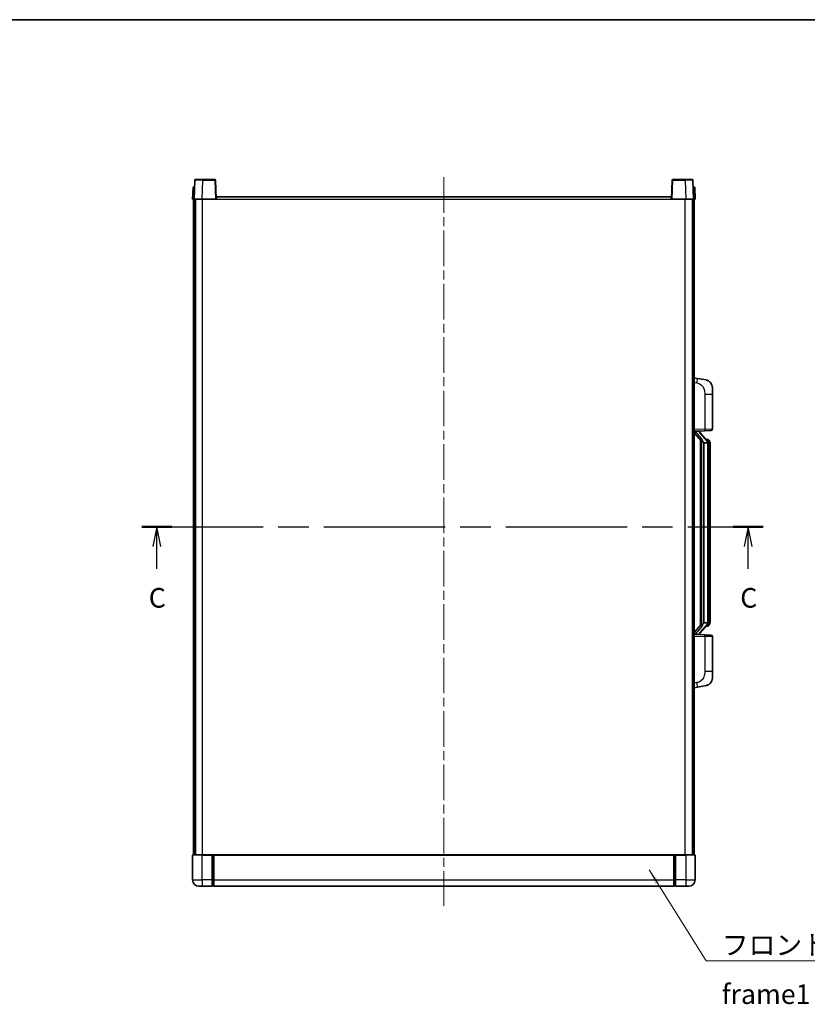
# Model space of a CAD drawing. Units: millimetres. Extents: x 58 to 10490, y 32 to 1437.
# Drawn here: x 2134 to 2636, y 810 to 1437 of the extents above; entities that cross this region are included whole.
import ezdxf

# ---------------------------------------------------------------- set-up
doc = ezdxf.new("R2010")
doc.units = ezdxf.units.MM
doc.header["$LTSCALE"] = 4
doc.linetypes.add('CHAIN', pattern=[0.3543, 0.2362, -0.0295, 0.0591, -0.0295])
for name, color, linetype, lineweight in [('Border (ISO)', 7, 'Continuous', 35), ('Centerline (ISO)', 131, 'Continuous', 18), ('Section Line (ISO)', 7, 'CHAIN', 25), ('Symbol (ISO)', 7, 'Continuous', 18), ('Visible (ISO)', 7, 'Continuous', 35), ('Visible Narrow (ISO)', 7, 'Continuous', 25)]:
    doc.layers.add(name, color=color, linetype=linetype, lineweight=lineweight)
doc.styles.add('Note Text (TK)', font='txt')
doc.dimstyles.new('Default - Method 1b (TK)$7', dxfattribs={"dimscale": 4, "dimtxt": 2.5, "dimasz": 2.5, "dimexe": 1, "dimexo": 1.5, "dimgap": 1, "dimtad": 1, "dimtoh": 1, "dimrnd": 1e-08, "dimdsep": 46, "dimtxsty": 'Note Text (TK)', "dimcen": 0.09, "dimdle": 5, "dimclrd": 100, "dimclre": 100, "dimclrt": 7, "dimadec": 1, "dimazin": 1, "dimtfac": 1, "dimtmove": 0, "dimatfit": 3, "dimfxl": 1, "dimtolj": 1, "dimlwd": -1, "dimlwe": -1, "dimarcsym": 0})

# ---------------------------------------------------------------- blocks, each defined once
blk = doc.blocks.new('図面枠 tk図枠')
at = {"layer": 'Border (ISO)'}
blk.add_line((14.5, 289), (405.5, 289), dxfattribs=at)
blk = doc.blocks.new('2dTransSection2')
at = {"layer": 'Section Line (ISO)', "linetype": 'CHAIN', "ltscale": 16.357103}
blk.add_line((130.51, 224.41), (209.65, 224.41), dxfattribs=at)
at = {"layer": 'Section Line (ISO)', "linetype": 'Continuous', "lineweight": 50}
for p, q in [((130.51, 224.41), (134.31, 224.41)), ((205.85, 224.41), (209.65, 224.41))]:
    blk.add_line(p, q, dxfattribs=at)
at = {"layer": 'Section Line (ISO)', "linetype": 'Continuous'}
for p, q in [((132.41, 224.41), (131.91, 221.91)), ((132.41, 221.91), (132.41, 224.41)), ((132.91, 221.91), (132.41, 224.41)), ((207.75, 224.41), (207.25, 221.91)), ((207.75, 221.91), (207.75, 224.41)), ((208.25, 221.91), (207.75, 224.41)), ((132.41, 219.06), (132.41, 221.91)), ((207.75, 219.06), (207.75, 221.91))]:
    blk.add_line(p, q, dxfattribs=at)
at = {"layer": 'Section Line (ISO)', "char_height": 2.5, "attachment_point": 7, "style": 'Note Text (TK)'}
for insert in [(131.39, 213.35), (206.73, 213.35)]:
    blk.add_mtext('C', dxfattribs=dict(at, insert=insert))

msp = doc.modelspace()

# ---------------------------------------------------------------- linework, layer by layer
at = {"layer": 'Centerline (ISO)', "linetype": 'CHAIN', "ltscale": 23.990969}
msp.add_line((2404.4019, 1336.803), (2404.4019, 872.803), dxfattribs=at)
at = {"layer": 'Visible (ISO)'}
for p, q in [((2246.3212, 1335.303), (2250.8185, 1335.303)), ((2258.4825, 1335.303), (2250.8185, 1335.303)), ((2557.9852, 1335.303), (2550.3212, 1335.303)), ((2557.9852, 1335.303), (2562.4825, 1335.303)), ((2244.6638, 1330.303), (2244.4019, 1322.803)), ((2244.6638, 1330.303), (2245.6631, 1330.303)), ((2245.8215, 1334.8204), (2245.4019, 1322.803)), ((2245.6638, 1330.303), (2245.6631, 1330.303)), ((2259.4019, 1322.803), (2258.9822, 1334.8204)), ((2549.8215, 1334.8204), (2549.4019, 1322.803)), ((2563.4019, 1322.803), (2562.9822, 1334.8204)), ((2563.1406, 1330.303), (2563.1399, 1330.303)), ((2563.1406, 1330.303), (2564.1399, 1330.303)), ((2564.4019, 1322.803), (2564.1399, 1330.303)), ((2245.4012, 1322.803), (2244.4019, 1322.803)), ((2244.9019, 905.303), (2244.9019, 1322.803)), ((2245.4019, 1322.803), (2245.4012, 1322.803)), ((2250.3988, 1322.803), (2245.4019, 1322.803)), ((2245.9019, 905.303), (2245.9019, 1322.803)), ((2246.1519, 905.303), (2246.1519, 1322.803)), ((2258.9022, 1322.803), (2250.3988, 1322.803)), ((2259.4019, 1322.803), (2258.9022, 1322.803)), ((2259.4019, 1322.803), (2259.6519, 1322.803)), ((2259.6519, 1322.803), (2259.6519, 1324.303)), ((2259.6519, 1324.303), (2549.1519, 1324.303)), ((2549.1519, 1324.303), (2549.1519, 1322.803)), ((2549.1519, 1322.803), (2549.4019, 1322.803)), ((2549.9015, 1322.803), (2549.4019, 1322.803)), ((2558.4049, 1322.803), (2549.9015, 1322.803)), ((2563.4019, 1322.803), (2558.4049, 1322.803)), ((2562.6519, 905.303), (2562.6519, 1322.803)), ((2562.9019, 905.303), (2562.9019, 1322.803)), ((2563.4025, 1322.803), (2563.4019, 1322.803)), ((2564.4019, 1322.803), (2563.4025, 1322.803)), ((2563.9019, 905.303), (2563.9019, 1322.803)), ((2565.997, 1208.6457), (2563.9019, 1209.053)), ((2571.3559, 1207.6041), (2565.997, 1208.6457)), ((2575.4019, 1202.6959), (2575.4019, 1198.5633)), ((2575.4019, 1176.4203), (2575.4019, 1198.5633)), ((2563.9019, 1175.053), (2570.5763, 1175.2861)), ((2563.9019, 1173.8635), (2568.3346, 1168.7643)), ((2564.9019, 1175.063), (2566.9019, 1175.063)), ((2567.4019, 1174.9896), (2567.4019, 1175.1752)), ((2567.4019, 1174.7839), (2567.4019, 1174.9896)), ((2572.4113, 1168.6473), (2567.6471, 1174.1278)), ((2574.4368, 1175.4209), (2570.5763, 1175.2861)), ((2567.9019, 1169.2621), (2567.9019, 1051.3439)), ((2568.3019, 1168.8019), (2568.3019, 1051.804)), ((2569.9019, 1167.563), (2569.8168, 1167.6339)), ((2569.9019, 1167.563), (2569.9019, 1053.043)), ((2572.3845, 1167.563), (2569.9019, 1167.563)), ((2572.3325, 1169.738), (2571.4632, 1169.738)), ((2572.9019, 1053.2708), (2572.9019, 1167.3352)), ((2573.166, 1169.3034), (2573.0872, 1169.394)), ((2573.9019, 1165.988), (2573.9019, 1167.3352)), ((2573.9019, 1054.618), (2573.9019, 1165.988)), ((2573.9019, 1053.2708), (2573.9019, 1054.618)), ((2568.3346, 1051.8417), (2563.9019, 1046.7424)), ((2567.6471, 1046.4781), (2572.4113, 1051.9586)), ((2569.8168, 1052.9721), (2569.9019, 1053.043)), ((2569.9019, 1053.043), (2572.3845, 1053.043)), ((2572.3325, 1050.868), (2571.4632, 1050.868)), ((2573.0872, 1051.2119), (2573.166, 1051.3026)), ((2570.5763, 1045.3199), (2563.9019, 1045.553)), ((2564.9019, 1045.543), (2566.9019, 1045.543)), ((2567.4019, 1045.6164), (2567.4019, 1045.8221)), ((2567.4019, 1045.4308), (2567.4019, 1045.6164)), ((2570.5763, 1045.3199), (2574.4368, 1045.1851)), ((2575.4019, 1022.0427), (2575.4019, 1044.1857)), ((2575.4019, 1022.0427), (2575.4019, 1017.91)), ((2563.9019, 1011.553), (2565.997, 1011.9602)), ((2565.997, 1011.9602), (2571.3559, 1013.0019)), ((2244.4019, 905.053), (2244.4019, 889.303)), ((2244.6519, 905.303), (2250.4019, 905.303)), ((2256.9019, 905.303), (2250.4019, 905.303)), ((2256.9019, 905.303), (2256.9019, 905.053)), ((2256.9019, 905.303), (2257.6519, 905.303)), ((2256.9019, 889.303), (2256.9019, 905.053)), ((2257.6519, 905.303), (2257.9019, 905.303)), ((2257.9019, 905.303), (2550.9019, 905.303)), ((2257.9019, 905.003), (2257.9019, 905.303)), ((2257.9019, 905.003), (2257.9019, 889.303)), ((2550.9019, 905.303), (2550.9019, 905.003)), ((2550.9019, 905.303), (2551.1519, 905.303)), ((2550.9019, 889.303), (2550.9019, 905.003)), ((2551.1519, 905.303), (2551.9019, 905.303)), ((2551.9019, 905.053), (2551.9019, 905.303)), ((2558.4019, 905.303), (2551.9019, 905.303)), ((2551.9019, 905.053), (2551.9019, 889.303)), ((2558.4019, 905.303), (2564.1519, 905.303)), ((2564.4019, 889.303), (2564.4019, 905.053)), ((2250.4019, 885.303), (2248.4019, 885.303)), ((2250.4019, 885.303), (2256.9019, 885.303)), ((2256.9019, 889.303), (2256.9019, 885.303)), ((2257.6519, 885.603), (2256.9019, 885.603)), ((2257.9019, 885.303), (2257.9019, 889.303)), ((2257.9019, 885.303), (2550.9019, 885.303)), ((2550.9019, 889.303), (2550.9019, 885.303)), ((2551.1519, 885.603), (2551.9019, 885.603)), ((2551.9019, 885.303), (2551.9019, 889.303)), ((2551.9019, 885.303), (2558.4019, 885.303)), ((2560.4019, 885.303), (2558.4019, 885.303))]:
    msp.add_line(p, q, dxfattribs=at)
for centre, radius, start, end in [((2246.3212, 1334.803), 0.5, 90, 178), ((2258.4825, 1334.803), 0.5, 2, 90), ((2550.3212, 1334.803), 0.5, 90, 178), ((2562.4825, 1334.803), 0.5, 2, 90), ((2570.4019, 1202.6959), 5, 0, 41.0956702), ((2568.4019, 1174.7839), 1, 180, 221), ((2574.4019, 1176.4203), 1, 272, 0), ((2572.3325, 1168.738), 1, 41, 90), ((2570.9019, 1167.3352), 2, 5.9075318, 41), ((2570.9019, 1167.3352), 2, 0, 5.9075318), ((2570.9019, 1053.2708), 2, 354.0924682, 0), ((2572.3325, 1051.868), 1, 270, 319), ((2570.9019, 1053.2708), 2, 319, 354.0924682), ((2568.4019, 1045.8221), 1, 139, 180), ((2574.4019, 1044.1857), 1, 0, 88), ((2570.4019, 1017.91), 5, 318.9043298, 0), ((2244.6519, 905.053), 0.25, 90, 180), ((2564.1519, 905.053), 0.25, 0, 90), ((2248.4019, 889.303), 4, 180, 270), ((2257.6519, 885.853), 0.25, 270, 0), ((2551.1519, 885.853), 0.25, 180, 270), ((2560.4019, 889.303), 4, 270, 0)]:
    msp.add_arc(centre, radius, start, end, dxfattribs=at)
for centre, major_axis, ratio, start_param, end_param in [((2564.9019, 1174.9162), (-1, 0), 0.14676884, 4.71238898, 6.28318531), ((2564.9019, 1174.2374), (-0.9955, -0.3722), 0.25438663, 4.61756297, 6.18835929), ((2566.9019, 1174.9896), (0.5, 0), 0.14676884, 0, 1.57079633), ((2570.3019, 1174.1015), (0, -6.6667), 0.3, 5.34289009, 6.03820664), ((2570.3019, 1046.5045), (0, 6.6667), 0.3, 0.24497866, 0.94029521), ((2564.9019, 1046.3685), (0.9955, -0.3722), 0.25438663, 3.23641867, 4.807215), ((2564.9019, 1045.6898), (-1, 0), 0.14676884, 0, 1.57079633), ((2566.9019, 1045.6164), (0.5, 0), 0.14676884, 4.71238898, 6.28318531)]:
    msp.add_ellipse(centre, major_axis=major_axis, ratio=ratio, start_param=start_param, end_param=end_param, dxfattribs=at)
for points, knots in [([(2571.3559, 1207.6041), (2571.4575, 1207.5843), (2571.5587, 1207.5613), (2571.7175, 1207.5201), (2571.7758, 1207.5038), (2572.0968, 1207.4079), (2572.3547, 1207.3072), (2572.8223, 1207.0779), (2573.0362, 1206.9529), (2573.3746, 1206.7198), (2573.5062, 1206.619), (2573.7303, 1206.4294), (2573.8263, 1206.3414), (2573.9619, 1206.2074), (2574.0067, 1206.1613), (2574.0705, 1206.0933), (2574.0914, 1206.0706), (2574.1318, 1206.0259), (2574.1506, 1206.0046), (2574.1699, 1205.9825)], [0, 0, 0, 0, 0.031817178, 0.031817178, 0.050452113, 0.050452113, 0.134929933, 0.134929933, 0.208678987, 0.208678987, 0.258212634, 0.258212634, 0.298091577, 0.298091577, 0.318896146, 0.318896146, 0.329513015, 0.329513015, 0.340218293, 0.340218293, 0.340218293, 0.340218293]), ([(2571.3559, 1207.6041), (2571.5324, 1207.5698), (2571.708, 1207.5257), (2571.9616, 1207.4472), (2572.0428, 1207.4198), (2572.3726, 1207.2988), (2572.617, 1207.1866), (2573.0492, 1206.9437), (2573.2419, 1206.8174), (2573.5464, 1206.5865), (2573.6657, 1206.4868), (2573.8495, 1206.3186), (2573.9188, 1206.2512), (2574.0172, 1206.1502), (2574.0495, 1206.1159), (2574.1118, 1206.0483), (2574.1405, 1206.0162), (2574.1699, 1205.9825)], [0, 0, 0, 0, 0.055151579, 0.055151579, 0.081398944, 0.081398944, 0.162714309, 0.162714309, 0.230969498, 0.230969498, 0.277734391, 0.277734391, 0.307873407, 0.307873407, 0.323370755, 0.323370755, 0.339065947, 0.339065947, 0.339065947, 0.339065947]), ([(2568.6864, 1170.1712), (2568.6887, 1170.1606), (2568.691, 1170.1501), (2568.7429, 1169.9092), (2568.797, 1169.6266), (2568.797, 1169.3813), (2568.797, 1169.3067), (2568.7915, 1169.2251), (2568.7614, 1169.0733), (2568.736, 1169.0036), (2568.6797, 1168.9023), (2568.6478, 1168.8617), (2568.5829, 1168.7993), (2568.5503, 1168.7773), (2568.4602, 1168.7303), (2568.4051, 1168.7246), (2568.3546, 1168.7459), (2568.3436, 1168.7539), (2568.3346, 1168.7643)], [0.742305626, 0.742305626, 0.742305626, 0.742305626, 0.745632696, 0.745632696, 0.819200354, 0.819200354, 0.819200354, 0.841590598, 0.841590598, 0.863980841, 0.863980841, 0.882920663, 0.882920663, 0.901860485, 0.901860485, 0.943798526, 0.943798526, 0.958212109, 0.958212109, 0.958212109, 0.958212109]), ([(2572.8912, 1167.5411), (2572.8912, 1167.5412), (2572.8912, 1167.5414), (2572.8898, 1167.5506), (2572.8768, 1167.5584), (2572.8278, 1167.5708), (2572.7914, 1167.5751), (2572.6999, 1167.5794), (2572.6458, 1167.5793), (2572.5271, 1167.5746), (2572.4637, 1167.5701), (2572.3995, 1167.5637)], [-0.0778087689, -0.0778087689, -0.0778087689, -0.0778087689, -0.0774791395, -0.0774791395, -0.0585788033, -0.0585788033, -0.0389062325, -0.0389062325, -0.0193765361, -0.0193765361, 0, 0, 0, 0]), ([(2573.9019, 1167.3352), (2573.9019, 1167.9291), (2573.7514, 1168.3332), (2573.4461, 1168.9655), (2573.2752, 1169.1778), (2573.166, 1169.3034)], [0, 0, 0, 0, 0.2061269, 0.2061269, 0.42564821, 0.42564821, 0.42564821, 0.42564821]), ([(2573.166, 1051.3026), (2573.2203, 1051.3651), (2573.2897, 1051.4498), (2573.4567, 1051.6901), (2573.5573, 1051.8562), (2573.7287, 1052.2471), (2573.8027, 1052.4611), (2573.8816, 1052.8854), (2573.9019, 1053.0664), (2573.9019, 1053.2708)], [0, 0, 0, 0, 0.109280085, 0.109280085, 0.240591253, 0.240591253, 0.354088722, 0.354088722, 0.425024641, 0.425024641, 0.425024641, 0.425024641]), ([(2568.3346, 1051.8417), (2568.3436, 1051.852), (2568.3546, 1051.8601), (2568.4051, 1051.8814), (2568.4602, 1051.8757), (2568.5503, 1051.8287), (2568.5829, 1051.8066), (2568.6478, 1051.7443), (2568.6797, 1051.7036), (2568.736, 1051.6024), (2568.7614, 1051.5326), (2568.7915, 1051.3809), (2568.797, 1051.2993), (2568.797, 1051.0132), (2568.755, 1050.7676), (2568.7056, 1050.524), (2568.6962, 1050.4798), (2568.6864, 1050.4348)], [0.219421737, 0.219421737, 0.219421737, 0.219421737, 0.23383532, 0.23383532, 0.275773361, 0.275773361, 0.294713183, 0.294713183, 0.313653005, 0.313653005, 0.336043248, 0.336043248, 0.358433491, 0.358433491, 0.421861067, 0.421861067, 0.435453192, 0.435453192, 0.435453192, 0.435453192]), ([(2572.8912, 1053.0649), (2572.8912, 1053.0647), (2572.8912, 1053.0646), (2572.8898, 1053.0554), (2572.8768, 1053.0476), (2572.8278, 1053.0352), (2572.7914, 1053.0308), (2572.6999, 1053.0266), (2572.6458, 1053.0267), (2572.5271, 1053.0313), (2572.4637, 1053.0358), (2572.3995, 1053.0422)], [-0.0003297628, -0.0003297628, -0.0003297628, -0.0003297628, 0, 0, 0.0189079865, 0.0189079865, 0.0385885202, 0.0385885202, 0.0581261217, 0.0581261217, 0.0775105008, 0.0775105008, 0.0775105008, 0.0775105008]), ([(2574.1699, 1014.6234), (2574.1504, 1014.6011), (2574.1314, 1014.5796), (2574.0905, 1014.5344), (2574.0693, 1014.5114), (2574.0048, 1014.4426), (2573.9594, 1014.396), (2573.8222, 1014.2607), (2573.7251, 1014.1718), (2573.4988, 1013.981), (2573.3661, 1013.8799), (2573.0257, 1013.6465), (2572.8107, 1013.5217), (2572.3461, 1013.2954), (2572.0924, 1013.1968), (2571.6768, 1013.0725), (2571.5167, 1013.0332), (2571.3559, 1013.0019)], [0, 0, 0, 0, 0.010823116, 0.010823116, 0.021555164, 0.021555164, 0.042579621, 0.042579621, 0.082862142, 0.082862142, 0.132680778, 0.132680778, 0.206708078, 0.206708078, 0.289770927, 0.289770927, 0.340209224, 0.340209224, 0.340209224, 0.340209224]), ([(2572.7062, 1013.4726), (2572.5165, 1013.3742), (2572.3214, 1013.2884), (2571.8739, 1013.1242), (2571.6157, 1013.0524), (2571.3559, 1013.0019)], [0.193034956, 0.193034956, 0.193034956, 0.193034956, 0.257659665, 0.257659665, 0.339004358, 0.339004358, 0.339004358, 0.339004358]), ([(2574.1699, 1014.6234), (2574.1413, 1014.5906), (2574.1132, 1014.5592), (2574.0525, 1014.4932), (2574.021, 1014.4598), (2573.9251, 1014.3611), (2573.8576, 1014.2952), (2573.7659, 1014.2108), (2573.744, 1014.191), (2573.7219, 1014.1714)], [0, 0, 0, 0, 0.0153264144, 0.0153264144, 0.0304667096, 0.0304667096, 0.0599334156, 0.0599334156, 0.0689999841, 0.0689999841, 0.0689999841, 0.0689999841])]:
    msp.add_open_spline(points, degree=3, knots=knots, dxfattribs=at)
for points in [[(2572.3995, 1167.5637), (2572.3943, 1167.5632), (2572.3892, 1167.563), (2572.3845, 1167.563)], [(2572.3845, 1053.043), (2572.3892, 1053.043), (2572.3943, 1053.0428), (2572.3995, 1053.0422)]]:
    msp.add_open_spline(points, degree=3, dxfattribs=at)
at = {"layer": 'Visible Narrow (ISO)'}
for p, q in [((2250.8185, 1334.8204), (2250.8185, 1335.303)), ((2258.4825, 1335.303), (2258.4825, 1334.8204)), ((2550.3212, 1334.8204), (2550.3212, 1335.303)), ((2557.9852, 1334.8204), (2557.9852, 1335.303)), ((2245.4012, 1322.803), (2245.6631, 1330.303)), ((2250.3988, 1322.803), (2250.8185, 1334.8204)), ((2250.8185, 1334.8204), (2258.4825, 1334.8204)), ((2258.4825, 1334.8204), (2258.9022, 1322.803)), ((2549.9015, 1322.803), (2550.3212, 1334.8204)), ((2550.3212, 1334.8204), (2557.9852, 1334.8204)), ((2557.9852, 1334.8204), (2558.4049, 1322.803)), ((2563.1406, 1330.303), (2563.4025, 1322.803)), ((2250.6519, 905.303), (2250.6519, 1322.803)), ((2259.6519, 1322.803), (2549.1519, 1322.803)), ((2558.1519, 905.303), (2558.1519, 1322.803)), ((2563.9019, 1206.0172), (2565.5293, 1205.7008)), ((2570.5763, 1198.5633), (2575.4019, 1198.5633)), ((2570.5763, 1198.5633), (2570.5763, 1176.2855)), ((2570.5763, 1176.2855), (2563.9019, 1176.0524)), ((2564.9019, 1175.063), (2564.9019, 1175.0879)), ((2564.9019, 1174.5248), (2564.9019, 1175.063)), ((2568.6864, 1170.1712), (2564.9019, 1174.5248)), ((2566.9019, 1175.1577), (2566.9019, 1175.063)), ((2566.9019, 1175.063), (2566.9019, 1174.9276)), ((2567.2698, 1173.9435), (2572.0339, 1168.463)), ((2570.5763, 1176.2855), (2575.4019, 1176.4203)), ((2569.8168, 1052.9721), (2569.8168, 1167.6339)), ((2572.9019, 1167.3352), (2572.4019, 1167.3352)), ((2572.4019, 1167.3352), (2572.4019, 1053.2708)), ((2572.9019, 1168.1525), (2572.9019, 1167.3352)), ((2573.9019, 1165.988), (2572.9019, 1165.988)), ((2572.9019, 1053.2708), (2572.4019, 1053.2708)), ((2572.9019, 1054.618), (2573.9019, 1054.618)), ((2572.9019, 1053.2708), (2572.9019, 1052.4534)), ((2564.9019, 1046.0812), (2568.6864, 1050.4348)), ((2572.0339, 1052.143), (2567.2698, 1046.6625)), ((2563.9019, 1044.5536), (2570.5763, 1044.3205)), ((2564.9019, 1045.543), (2564.9019, 1046.0812)), ((2564.9019, 1045.5181), (2564.9019, 1045.543)), ((2566.9019, 1045.6784), (2566.9019, 1045.543)), ((2566.9019, 1045.543), (2566.9019, 1045.4482)), ((2575.4019, 1044.1857), (2570.5763, 1044.3205)), ((2570.5763, 1044.3205), (2570.5763, 1022.0427)), ((2575.4019, 1022.0427), (2570.5763, 1022.0427)), ((2565.5293, 1014.9051), (2563.9019, 1014.5888)), ((2250.4019, 905.053), (2244.4019, 905.053)), ((2250.4019, 905.053), (2250.4019, 905.303)), ((2250.4019, 905.053), (2256.9019, 905.053)), ((2250.4019, 889.303), (2250.4019, 905.053)), ((2257.6519, 905.303), (2257.6519, 889.303)), ((2257.9019, 905.003), (2550.9019, 905.003)), ((2551.1519, 889.303), (2551.1519, 905.303)), ((2551.9019, 905.053), (2558.4019, 905.053)), ((2558.4019, 905.053), (2558.4019, 905.303)), ((2564.4019, 905.053), (2558.4019, 905.053)), ((2558.4019, 905.053), (2558.4019, 889.303)), ((2244.4019, 889.303), (2250.4019, 889.303)), ((2250.4019, 889.303), (2250.4019, 885.303)), ((2256.9019, 889.303), (2250.4019, 889.303)), ((2257.6519, 889.303), (2256.9019, 889.303)), ((2257.9019, 889.303), (2257.6519, 889.303)), ((2257.6519, 885.603), (2257.6519, 889.303)), ((2257.9019, 889.303), (2550.9019, 889.303)), ((2550.9019, 889.303), (2551.1519, 889.303)), ((2551.1519, 889.303), (2551.1519, 885.603)), ((2551.1519, 889.303), (2551.9019, 889.303)), ((2558.4019, 889.303), (2551.9019, 889.303)), ((2558.4019, 889.303), (2558.4019, 885.303)), ((2558.4019, 889.303), (2564.4019, 889.303))]:
    msp.add_line(p, q, dxfattribs=at)
for centre, start, end in [((2568.4019, 1174.9276), 180, 221), ((2570.9019, 1167.4789), 3.2423355, 41), ((2570.9019, 1167.3352), 0, 8.733934), ((2570.9019, 1053.2708), 351.266066, 0), ((2570.9019, 1053.1271), 319, 356.7576645), ((2568.4019, 1045.6784), 139, 180)]:
    msp.add_arc(centre, 1.5, start, end, dxfattribs=at)
for centre, major_axis, ratio, start_param, end_param in [((2250.8239, 1334.803), (5.0024, -0.0174), 0.00348438, 1.5719048, 3.14148316), ((2258.4825, 1334.803), (0.4997, 0.0174), 0.03487826, 0, 1.56957835), ((2550.3212, 1334.803), (-0.4997, 0.0174), 0.03487826, 4.71360696, 6.28318531), ((2557.9798, 1334.803), (5.0024, 0.0174), 0.00348438, 0.00010951, 1.56968786), ((2565.4246, 1205.7008), (0.5724, 2.9449), 0.03425905, 4.71904817, 6.28318531), ((2566.9019, 1174.7839), (0.5, 0), 0.28734789, 0, 1.57079633), ((2567.2698, 1173.7998), (0.3774, 0.328), 0.22082359, 0, 1.3811443), ((2570.5414, 1176.2855), (0.0349, -0.9994), 0.03487826, 0, 1.56957835), ((2572.0339, 1168.3193), (0.3774, 0.328), 0.22082359, 0, 1.3811443), ((2572.4113, 1168.6473), (0.7547, 0.6561), 0.98843646, 0, 0.86096541), ((2572.9019, 1167.3352), (1, 0), 0.81730076, 0, 1.57079633), ((2572.9019, 1053.2708), (1, 0), 0.81730076, 4.71238898, 6.28318531), ((2572.0339, 1052.2867), (0.3774, -0.328), 0.22082359, 4.90204101, 6.28318531), ((2572.4113, 1051.9586), (0.7547, -0.6561), 0.98843646, 5.4222199, 6.28318531), ((2566.9019, 1045.8221), (0.5, 0), 0.28734789, 4.71238898, 6.28318531), ((2567.2698, 1046.8062), (0.3774, -0.328), 0.22082359, 4.90204101, 6.28318531), ((2570.5414, 1044.3205), (0.0349, 0.9994), 0.03487826, 4.71360696, 6.28318531), ((2565.4246, 1014.9051), (0.5724, -2.9449), 0.03425905, 0, 1.56413714)]:
    msp.add_ellipse(centre, major_axis=major_axis, ratio=ratio, start_param=start_param, end_param=end_param, dxfattribs=at)
for points, knots in [([(2565.5293, 1205.7008), (2566.0858, 1205.5927), (2566.7047, 1205.4522), (2567.3128, 1205.1347), (2568.1653, 1204.6895), (2568.9799, 1203.8896), (2569.5543, 1202.8971), (2570.0543, 1202.0332), (2570.3595, 1201.0526), (2570.4854, 1200.1695), (2570.5703, 1199.5745), (2570.5763, 1199.0298), (2570.5763, 1198.5633)], [0, 0, 0, 0, 0.22498324, 0.22498324, 0.22498324, 0.54043573, 0.54043573, 0.54043573, 0.81501171, 0.81501171, 0.81501171, 1, 1, 1, 1]), ([(2572.4113, 1169.6407), (2572.4841, 1169.5506), (2572.598, 1169.3988), (2572.8015, 1168.9329), (2572.9019, 1168.6401), (2572.9019, 1168.1525)], [-0.42564821, -0.42564821, -0.42564821, -0.42564821, -0.2061269, -0.2061269, 0, 0, 0, 0]), ([(2572.4113, 1050.9653), (2572.3611, 1050.9032), (2572.3351, 1050.8713), (2572.3325, 1050.8681), (2572.3325, 1050.868), (2572.3325, 1050.868)], [-0.318622721, -0.318622721, -0.318622721, -0.318622721, -0.167312443, -0.167312443, -0.15935558, -0.15935558, -0.15935558, -0.15935558]), ([(2572.9019, 1052.4534), (2572.9019, 1052.2857), (2572.8884, 1052.1433), (2572.8358, 1051.8148), (2572.7864, 1051.655), (2572.6722, 1051.3655), (2572.6051, 1051.2448), (2572.4938, 1051.0709), (2572.4475, 1051.0101), (2572.4113, 1050.9653)], [-0.425024641, -0.425024641, -0.425024641, -0.425024641, -0.354088722, -0.354088722, -0.240591253, -0.240591253, -0.109280085, -0.109280085, 0, 0, 0, 0]), ([(2570.5763, 1022.0427), (2570.5763, 1021.5063), (2570.5677, 1020.8711), (2570.4423, 1020.1709), (2570.2705, 1019.2124), (2569.883, 1018.162), (2569.3001, 1017.3019), (2568.7429, 1016.4799), (2568.0015, 1015.8205), (2567.253, 1015.4406), (2566.6673, 1015.1433), (2566.0681, 1015.0098), (2565.5293, 1014.9051)], [0, 0, 0, 0, 0.21270217, 0.21270217, 0.21270217, 0.50389399, 0.50389399, 0.50389399, 0.78220336, 0.78220336, 0.78220336, 1, 1, 1, 1])]:
    msp.add_open_spline(points, degree=3, knots=knots, dxfattribs=at)
msp.add_open_spline([(2572.3325, 1169.738), (2572.3325, 1169.738), (2572.3584, 1169.7061), (2572.4113, 1169.6407)], degree=3, dxfattribs=at)

# ---------------------------------------------------------------- block references
at = {"xscale": 5, "yscale": 5, "zscale": 5}
msp.add_blockref('図面枠 tk図枠', (1559.5, -8), dxfattribs=at)
at = {"layer": 'Section Line (ISO)', "xscale": 5, "yscale": 5, "zscale": 5}
msp.add_blockref('2dTransSection2', (1559.5, -8), dxfattribs=at)

# ---------------------------------------------------------------- texts
at = {"layer": 'Symbol (ISO)', "color": 7, "insert": (2581.4253, 854.0916), "char_height": 12.5, "width": 258.406425, "attachment_point": 1, "line_spacing_factor": 1.5, "style": 'Note Text (TK)'}
msp.add_mtext('{\\fＭＳ Ｐゴシック|b0|i0;フロントフレーム1 / Front frame1}', dxfattribs=at)

# ---------------------------------------------------------------- leaders
at = {"layer": 'Symbol (ISO)', "color": 100, "annotation_type": 0, "has_hookline": 1, "hookline_direction": 0, "text_width": 246.733}
msp.add_leader([(2535.2578, 895.7388), (2571.4253, 837.859), (2581.4253, 837.859)], dimstyle='Default - Method 1b (TK)$7', override={"dimgap": 0, "dimtad": 1}, dxfattribs=at)

doc.saveas('drawing.dxf')
